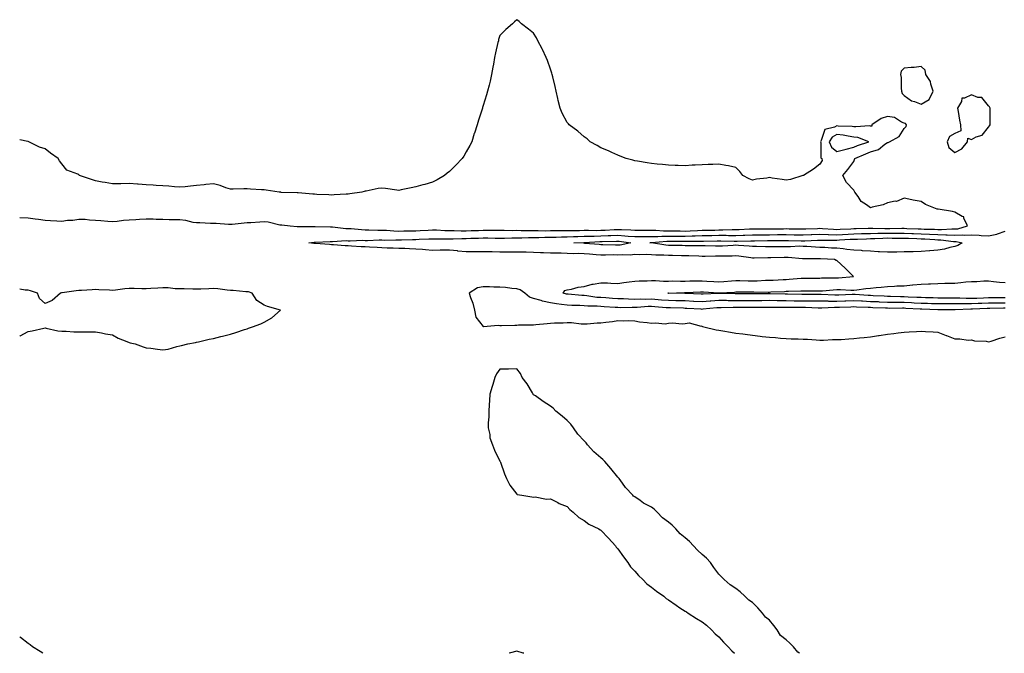
# Model space of a CAD drawing. Units: inches. Extents: x 1018643 to 1021283, y 7223978 to 7226618.
# Drawn here: x 1018643 to 1019227, y 7223978 to 7224354 of the extents above; entities that cross this region are included whole.
import ezdxf

# ---------------------------------------------------------------- set-up
doc = ezdxf.new("R2010")
doc.units = ezdxf.units.IN
doc.header["$MEASUREMENT"] = 0
doc.layers.add('Contour_10187223', color=7, linetype='Continuous', true_color=0xf81075)

msp = doc.modelspace()

# ---------------------------------------------------------------- linework, layer by layer
at = {"layer": 'Contour_10187223'}
for points in [[(1018643, 7224236.82, 3071), (1018643.16, 7224236.8, 3071), (1018648.05, 7224236.74, 3071), (1018652.26, 7224236.12, 3071), (1018654.12, 7224235.85, 3071), (1018658.05, 7224235.26, 3071), (1018661.21, 7224235.08, 3071), (1018665.05, 7224234.93, 3071), (1018668.05, 7224234.75, 3071), (1018671.35, 7224235.22, 3071), (1018674.61, 7224235.36, 3071), (1018678.05, 7224235.96, 3071), (1018681.94, 7224235.81, 3071), (1018684.53, 7224235.44, 3071), (1018688.05, 7224235.26, 3071), (1018691.22, 7224235.1, 3071), (1018695.31, 7224234.67, 3071), (1018698.05, 7224234.5, 3071), (1018700.83, 7224234.71, 3071), (1018704.59, 7224235.38, 3071), (1018708.05, 7224235.57, 3071), (1018711.9, 7224235.77, 3071), (1018714.1, 7224235.87, 3071), (1018718.05, 7224236.06, 3071), (1018722.14, 7224236, 3071), (1018724.08, 7224235.88, 3071), (1018728.05, 7224235.85, 3071), (1018731.8, 7224235.67, 3071), (1018734.19, 7224235.79, 3071), (1018738.05, 7224235.65, 3071), (1018741.5, 7224235.38, 3071), (1018745.78, 7224234.19, 3071), (1018748.05, 7224233.93, 3071), (1018750, 7224233.87, 3071), (1018756.36, 7224233.6, 3071), (1018758.05, 7224233.56, 3071), (1018759.59, 7224233.46, 3071), (1018767.03, 7224232.94, 3071), (1018768.05, 7224232.88, 3071), (1018769.09, 7224232.96, 3071), (1018776.24, 7224233.72, 3071), (1018778.05, 7224233.83, 3071), (1018780.12, 7224233.99, 3071), (1018785.64, 7224234.34, 3071), (1018788.05, 7224234.52, 3071), (1018790.44, 7224234.3, 3071), (1018797.36, 7224232.62, 3071), (1018798.05, 7224232.55, 3071), (1018798.63, 7224232.51, 3071), (1018803.46, 7224231.92, 3071), (1018807.71, 7224231.59, 3071), (1018808.05, 7224231.55, 3071), (1018808.4, 7224231.57, 3071), (1018817.64, 7224231.51, 3071), (1018818.05, 7224231.53, 3071), (1018818.44, 7224231.53, 3071), (1018827.41, 7224231.28, 3071), (1018828.7, 7224231.28, 3071), (1018836.51, 7224230.38, 3071), (1018838.05, 7224230.34, 3071), (1018839.68, 7224230.28, 3071), (1018845.84, 7224229.71, 3071), (1018848.05, 7224229.65, 3071), (1018850.32, 7224229.65, 3071), (1018855.57, 7224229.44, 3071), (1018858.05, 7224229.44, 3071), (1018860.64, 7224229.32, 3071), (1018865.03, 7224228.89, 3071), (1018868.05, 7224228.78, 3071), (1018871.11, 7224228.87, 3071), (1018875.07, 7224228.95, 3071), (1018878.05, 7224229.03, 3071), (1018880.81, 7224229.15, 3071), (1018885.55, 7224229.42, 3071), (1018888.05, 7224229.54, 3071), (1018890.49, 7224229.48, 3071), (1018895.33, 7224229.21, 3071), (1018898.05, 7224229.13, 3071), (1018900.82, 7224229.15, 3071), (1018905.1, 7224228.97, 3071), (1018908.05, 7224228.99, 3071), (1018910.91, 7224229.07, 3071), (1018915.34, 7224229.21, 3071), (1018918.05, 7224229.28, 3071), (1018920.69, 7224229.28, 3071), (1018925.45, 7224229.32, 3071), (1018928.05, 7224229.32, 3071), (1018930.63, 7224229.34, 3071), (1018935.39, 7224229.26, 3071), (1018938.05, 7224229.28, 3071), (1018940.71, 7224229.26, 3071), (1018945.22, 7224229.09, 3071), (1018948.05, 7224229.07, 3071), (1018950.86, 7224229.11, 3071), (1018955.15, 7224229.03, 3071), (1018958.05, 7224229.07, 3071), (1018960.85, 7224229.13, 3071), (1018965.25, 7224229.11, 3071), (1018968.05, 7224229.17, 3071), (1018970.75, 7224229.22, 3071), (1018975.36, 7224229.24, 3071), (1018978.05, 7224229.28, 3071), (1018980.64, 7224229.32, 3071), (1018985.39, 7224229.26, 3071), (1018988.05, 7224229.3, 3071), (1018990.56, 7224229.4, 3071), (1018995.88, 7224229.75, 3071), (1018998.05, 7224229.85, 3071), (1019000.28, 7224229.69, 3071), (1019005.72, 7224229.6, 3071), (1019008.05, 7224229.42, 3071), (1019010.54, 7224229.44, 3071), (1019015.46, 7224229.34, 3071), (1019018.05, 7224229.36, 3071), (1019020.61, 7224229.36, 3071), (1019025.13, 7224229.01, 3071), (1019028.05, 7224229.01, 3071), (1019030.99, 7224228.99, 3071), (1019034.99, 7224228.87, 3071), (1019038.05, 7224228.83, 3071), (1019041.04, 7224228.93, 3071), (1019045.37, 7224229.24, 3071), (1019048.05, 7224229.34, 3071), (1019050.59, 7224229.38, 3071), (1019055.59, 7224229.46, 3071), (1019058.05, 7224229.5, 3071), (1019060.46, 7224229.52, 3071), (1019065.86, 7224229.73, 3071), (1019068.05, 7224229.73, 3071), (1019070.16, 7224229.81, 3071), (1019076.23, 7224230.1, 3071), (1019078.05, 7224230.18, 3071), (1019086.31, 7224230.18, 3071), (1019088.05, 7224230.2, 3071), (1019089.77, 7224230.2, 3071), (1019096.37, 7224230.24, 3071), (1019098.05, 7224230.26, 3071), (1019099.74, 7224230.22, 3071), (1019106.33, 7224230.2, 3071), (1019108.05, 7224230.16, 3071), (1019109.74, 7224230.22, 3071), (1019116.55, 7224230.42, 3071), (1019118.05, 7224230.47, 3071), (1019119.54, 7224230.42, 3071), (1019126.03, 7224229.91, 3071), (1019128.05, 7224229.85, 3071), (1019130.02, 7224229.95, 3071), (1019136.34, 7224230.22, 3071), (1019138.05, 7224230.3, 3071), (1019139.62, 7224230.34, 3071), (1019146.62, 7224230.49, 3071), (1019148.05, 7224230.53, 3071), (1019149.41, 7224230.55, 3071), (1019156.48, 7224230.34, 3071), (1019158.05, 7224230.36, 3071), (1019159.6, 7224230.36, 3071), (1019166.62, 7224230.49, 3071), (1019168.05, 7224230.49, 3071), (1019169.52, 7224230.44, 3071), (1019176.33, 7224230.2, 3071), (1019178.05, 7224230.14, 3071), (1019179.92, 7224230.05, 3071), (1019186.04, 7224229.91, 3071), (1019188.05, 7224229.81, 3071), (1019190.23, 7224229.75, 3071), (1019196.26, 7224230.14, 3071), (1019198.05, 7224230.08, 3071), (1019199.83, 7224230.14, 3071), (1019205.69, 7224231.92, 3071), (1019203.51, 7224236.45, 3071), (1019203.46, 7224237.33, 3071), (1019202.42, 7224237.56, 3071), (1019198.05, 7224240.14, 3071), (1019196.62, 7224240.49, 3071), (1019188.11, 7224241.86, 3071), (1019188.05, 7224241.88, 3071), (1019188.01, 7224241.88, 3071), (1019187.6, 7224241.92, 3071), (1019180.77, 7224244.65, 3071), (1019178.05, 7224246.37, 3071), (1019173.37, 7224247.25, 3071), (1019172.54, 7224247.43, 3071), (1019168.05, 7224248.31, 3071), (1019163.47, 7224246.49, 3071), (1019162.69, 7224246.57, 3071), (1019158.05, 7224245.65, 3071), (1019155.53, 7224244.44, 3071), (1019149.11, 7224242.97, 3071), (1019148.05, 7224242.62, 3071), (1019145.57, 7224244.4, 3071), (1019142.42, 7224246.3, 3071), (1019140.66, 7224249.32, 3071), (1019138.82, 7224251.92, 3071), (1019138.48, 7224252.35, 3071), (1019138.05, 7224253.19, 3071), (1019133.73, 7224257.6, 3071), (1019131.59, 7224261.92, 3071), (1019134.59, 7224265.38, 3071), (1019138.05, 7224270.06, 3071), (1019138.61, 7224271.37, 3071), (1019138.76, 7224271.92, 3071), (1019145.21, 7224274.75, 3071), (1019148.05, 7224275.83, 3071), (1019152.7, 7224277.27, 3071), (1019156.51, 7224280.38, 3071), (1019158.05, 7224281.47, 3071), (1019158.57, 7224281.39, 3071), (1019159.23, 7224281.92, 3071), (1019165.04, 7224284.93, 3071), (1019168.05, 7224289.83, 3071), (1019169.11, 7224290.85, 3071), (1019169.44, 7224291.92, 3071), (1019168.87, 7224292.74, 3071), (1019168.05, 7224292.9, 3071), (1019166.4, 7224293.56, 3071), (1019162.34, 7224296.22, 3071), (1019158.05, 7224296.94, 3071), (1019154.31, 7224295.65, 3071), (1019148.92, 7224291.92, 3071), (1019148.79, 7224291.18, 3071), (1019148.05, 7224291.22, 3071), (1019147.45, 7224291.33, 3071), (1019139.31, 7224290.65, 3071), (1019138.05, 7224290.81, 3071), (1019137.07, 7224290.94, 3071), (1019128.8, 7224291.18, 3071), (1019128.05, 7224291.26, 3071), (1019126.59, 7224290.46, 3071), (1019120.84, 7224289.13, 3071), (1019118.75, 7224282.62, 3071), (1019118.32, 7224281.92, 3071), (1019118.49, 7224281.49, 3071), (1019118.46, 7224272.33, 3071), (1019119.09, 7224271.92, 3071), (1019119.31, 7224270.67, 3071), (1019118.05, 7224268.58, 3071), (1019114.3, 7224265.67, 3071), (1019108.27, 7224261.92, 3071), (1019108.12, 7224261.86, 3071), (1019108.05, 7224261.82, 3071), (1019107.94, 7224261.8, 3071), (1019100.59, 7224259.38, 3071), (1019098.05, 7224259.15, 3071), (1019095.66, 7224259.52, 3071), (1019089.63, 7224260.34, 3071), (1019088.05, 7224260.57, 3071), (1019086.41, 7224260.28, 3071), (1019080.35, 7224259.62, 3071), (1019078.05, 7224259.11, 3071), (1019075.92, 7224259.79, 3071), (1019072.19, 7224261.92, 3071), (1019070.38, 7224264.24, 3071), (1019068.05, 7224266.63, 3071), (1019063.69, 7224267.56, 3071), (1019062.16, 7224267.8, 3071), (1019058.05, 7224268.6, 3071), (1019054.52, 7224268.4, 3071), (1019051.66, 7224268.31, 3071), (1019048.05, 7224268.09, 3071), (1019044.01, 7224267.88, 3071), (1019042.08, 7224267.88, 3071), (1019038.05, 7224267.64, 3071), (1019033.88, 7224267.74, 3071), (1019032.1, 7224267.86, 3071), (1019028.05, 7224267.94, 3071), (1019024.47, 7224268.33, 3071), (1019021.4, 7224268.58, 3071), (1019018.05, 7224268.91, 3071), (1019015.48, 7224269.34, 3071), (1019009.68, 7224270.28, 3071), (1019008.05, 7224270.55, 3071), (1019007.01, 7224270.88, 3071), (1019003.05, 7224271.92, 3071), (1018999.52, 7224273.38, 3071), (1018998.05, 7224273.89, 3071), (1018994.48, 7224275.49, 3071), (1018992.54, 7224276.41, 3071), (1018988.05, 7224278.23, 3071), (1018985.73, 7224279.6, 3071), (1018981.73, 7224281.92, 3071), (1018979.77, 7224283.64, 3071), (1018978.05, 7224284.79, 3071), (1018974.24, 7224288.11, 3071), (1018969.19, 7224291.92, 3071), (1018968.68, 7224292.56, 3071), (1018968.05, 7224293.37, 3071), (1018965.03, 7224298.91, 3071), (1018963.74, 7224301.92, 3071), (1018962.6, 7224306.47, 3071), (1018962.42, 7224307.55, 3071), (1018961.48, 7224311.92, 3071), (1018960.8, 7224314.67, 3071), (1018959.45, 7224320.53, 3071), (1018959.1, 7224321.92, 3071), (1018958.85, 7224322.72, 3071), (1018958.05, 7224324.97, 3071), (1018956.25, 7224330.12, 3071), (1018955.59, 7224331.92, 3071), (1018953.33, 7224336.65, 3071), (1018953.16, 7224337.04, 3071), (1018950.54, 7224341.92, 3071), (1018949.74, 7224343.62, 3071), (1018948.05, 7224346.39, 3071), (1018944.98, 7224348.85, 3071), (1018940.89, 7224351.92, 3071), (1018939.42, 7224353.29, 3071), (1018938.05, 7224354.4, 3071), (1018936.76, 7224353.21, 3071), (1018935.46, 7224351.92, 3071), (1018931.48, 7224348.5, 3071), (1018928.05, 7224345.03, 3071), (1018927.3, 7224342.68, 3071), (1018927.12, 7224341.92, 3071), (1018926.88, 7224340.75, 3071), (1018925.35, 7224334.62, 3071), (1018924.87, 7224331.92, 3071), (1018924.18, 7224328.05, 3071), (1018923.82, 7224326.14, 3071), (1018923.1, 7224321.92, 3071), (1018922.18, 7224317.78, 3071), (1018921.61, 7224315.49, 3071), (1018920.78, 7224311.92, 3071), (1018920.18, 7224309.79, 3071), (1018918.05, 7224303.5, 3071), (1018917.73, 7224302.25, 3071), (1018917.64, 7224301.92, 3071), (1018917.47, 7224301.33, 3071), (1018915.32, 7224294.65, 3071), (1018914.55, 7224291.92, 3071), (1018912.93, 7224287.04, 3071), (1018912.84, 7224286.71, 3071), (1018911.35, 7224281.92, 3071), (1018910.26, 7224279.71, 3071), (1018908.05, 7224275.81, 3071), (1018906.6, 7224273.37, 3071), (1018905.63, 7224271.92, 3071), (1018901.97, 7224268.01, 3071), (1018898.05, 7224264.21, 3071), (1018896.81, 7224263.15, 3071), (1018895.13, 7224261.92, 3071), (1018890.75, 7224259.22, 3071), (1018888.05, 7224257.78, 3071), (1018883.52, 7224256.45, 3071), (1018882.38, 7224256.24, 3071), (1018878.05, 7224255.18, 3071), (1018875.4, 7224254.58, 3071), (1018869.47, 7224253.35, 3071), (1018868.05, 7224253.01, 3071), (1018866.84, 7224253.13, 3071), (1018860.24, 7224254.11, 3071), (1018858.05, 7224254.28, 3071), (1018855.83, 7224254.13, 3071), (1018848.68, 7224252.55, 3071), (1018848.05, 7224252.51, 3071), (1018847.53, 7224252.43, 3071), (1018846.14, 7224251.92, 3071), (1018839.02, 7224250.94, 3071), (1018838.05, 7224250.77, 3071), (1018836.82, 7224250.69, 3071), (1018829.7, 7224250.28, 3071), (1018828.05, 7224250.16, 3071), (1018826.55, 7224250.42, 3071), (1018819.35, 7224250.61, 3071), (1018818.05, 7224250.79, 3071), (1018816.96, 7224250.83, 3071), (1018808.36, 7224251.61, 3071), (1018808.05, 7224251.63, 3071), (1018807.76, 7224251.63, 3071), (1018798.14, 7224251.82, 3071), (1018798.05, 7224251.82, 3071), (1018797.96, 7224251.84, 3071), (1018796.99, 7224251.92, 3071), (1018789.25, 7224253.11, 3071), (1018788.05, 7224253.25, 3071), (1018786.63, 7224253.35, 3071), (1018779.94, 7224253.81, 3071), (1018778.05, 7224253.93, 3071), (1018775.96, 7224254.01, 3071), (1018769.77, 7224253.64, 3071), (1018768.05, 7224253.72, 3071), (1018765.43, 7224254.54, 3071), (1018761.99, 7224255.87, 3071), (1018758.05, 7224256.86, 3071), (1018753.42, 7224256.55, 3071), (1018752.47, 7224256.35, 3071), (1018748.05, 7224255.96, 3071), (1018744.38, 7224255.59, 3071), (1018741.31, 7224255.18, 3071), (1018738.05, 7224254.83, 3071), (1018734.9, 7224255.08, 3071), (1018731.57, 7224255.44, 3071), (1018728.05, 7224255.69, 3071), (1018724.01, 7224255.96, 3071), (1018722.27, 7224256.14, 3071), (1018718.05, 7224256.39, 3071), (1018713.23, 7224256.74, 3071), (1018712.91, 7224256.78, 3071), (1018708.05, 7224257.1, 3071), (1018703.11, 7224256.98, 3071), (1018702.99, 7224256.98, 3071), (1018698.05, 7224256.86, 3071), (1018693.79, 7224257.66, 3071), (1018692.03, 7224257.94, 3071), (1018688.05, 7224258.64, 3071), (1018685.63, 7224259.5, 3071), (1018678.53, 7224261.92, 3071), (1018678.23, 7224262.1, 3071), (1018678.05, 7224262.19, 3071), (1018677.42, 7224262.55, 3071), (1018671.07, 7224264.93, 3071), (1018668.05, 7224268.74, 3071), (1018666.65, 7224270.53, 3071), (1018665.83, 7224271.92, 3071), (1018661.27, 7224275.14, 3071), (1018658.05, 7224277.76, 3071), (1018654.73, 7224278.6, 3071), (1018648.33, 7224281.92, 3071), (1018648.12, 7224282, 3071), (1018648.05, 7224282.02, 3071), (1018647.89, 7224282.08, 3071), (1018643, 7224282.94, 3071)], [(1019228.05, 7224186.02, 3070), (1019223.96, 7224186, 3070), (1019222.11, 7224185.98, 3070), (1019218.05, 7224185.96, 3070), (1019214.16, 7224185.81, 3070), (1019211.86, 7224185.73, 3070), (1019208.05, 7224185.57, 3070), (1019204.36, 7224185.61, 3070), (1019201.64, 7224185.51, 3070), (1019198.05, 7224185.55, 3070), (1019194.43, 7224185.55, 3070), (1019191.65, 7224185.51, 3070), (1019188.05, 7224185.51, 3070), (1019184.32, 7224185.65, 3070), (1019181.87, 7224185.73, 3070), (1019178.05, 7224185.87, 3070), (1019173.91, 7224186.06, 3070), (1019172.28, 7224186.14, 3070), (1019168.05, 7224186.33, 3070), (1019163.56, 7224186.41, 3070), (1019162.53, 7224186.41, 3070), (1019158.05, 7224186.49, 3070), (1019153.29, 7224186.69, 3070), (1019152.83, 7224186.71, 3070), (1019148.05, 7224186.88, 3070), (1019143.27, 7224187.15, 3070), (1019142.79, 7224187.17, 3070), (1019138.05, 7224187.45, 3070), (1019133.39, 7224187.27, 3070), (1019132.74, 7224187.23, 3070), (1019128.05, 7224187.06, 3070), (1019123.21, 7224187.08, 3070), (1019122.87, 7224187.1, 3070), (1019118.05, 7224187.12, 3070), (1019113.31, 7224187.19, 3070), (1019112.79, 7224187.17, 3070), (1019108.05, 7224187.25, 3070), (1019103.4, 7224187.27, 3070), (1019102.69, 7224187.27, 3070), (1019098.05, 7224187.31, 3070), (1019093.51, 7224187.39, 3070), (1019092.56, 7224187.41, 3070), (1019088.05, 7224187.49, 3070), (1019083.61, 7224187.47, 3070), (1019078.05, 7224187.47, 3070), (1019073.59, 7224187.45, 3070), (1019068.05, 7224187.45, 3070), (1019063.61, 7224187.47, 3070), (1019062.46, 7224187.51, 3070), (1019058.05, 7224187.53, 3070), (1019053.33, 7224187.21, 3070), (1019052.79, 7224187.17, 3070), (1019048.05, 7224186.82, 3070), (1019043.19, 7224187.06, 3070), (1019042.9, 7224187.06, 3070), (1019038.05, 7224187.29, 3070), (1019033.53, 7224187.41, 3070), (1019032.54, 7224187.43, 3070), (1019028.05, 7224187.55, 3070), (1019024, 7224187.86, 3070), (1019021.97, 7224188.01, 3070), (1019018.05, 7224188.31, 3070), (1019014.36, 7224188.23, 3070), (1019011.65, 7224188.31, 3070), (1019008.05, 7224188.23, 3070), (1019004.44, 7224188.31, 3070), (1019001.43, 7224188.54, 3070), (1018998.05, 7224188.62, 3070), (1018994.96, 7224188.83, 3070), (1018990.88, 7224189.09, 3070), (1018988.05, 7224189.28, 3070), (1018985.59, 7224189.46, 3070), (1018979.56, 7224190.42, 3070), (1018978.05, 7224190.53, 3070), (1018976.74, 7224190.61, 3070), (1018968.65, 7224191.31, 3070), (1018968.05, 7224191.35, 3070), (1018967.56, 7224191.43, 3070), (1018965.57, 7224191.92, 3070), (1018966.53, 7224193.44, 3070), (1018968.05, 7224193.93, 3070), (1018970.48, 7224194.34, 3070), (1018974.5, 7224195.47, 3070), (1018978.05, 7224195.94, 3070), (1018982.75, 7224197.23, 3070), (1018983.37, 7224197.25, 3070), (1018988.05, 7224198.11, 3070), (1018991.89, 7224198.09, 3070), (1018993.92, 7224197.8, 3070), (1018998.05, 7224197.76, 3070), (1019001.69, 7224198.27, 3070), (1019004.84, 7224198.7, 3070), (1019008.05, 7224199.15, 3070), (1019010.71, 7224199.26, 3070), (1019015.49, 7224199.36, 3070), (1019018.05, 7224199.48, 3070), (1019020.45, 7224199.52, 3070), (1019025.22, 7224199.09, 3070), (1019028.05, 7224199.13, 3070), (1019030.8, 7224199.17, 3070), (1019035.25, 7224199.11, 3070), (1019038.05, 7224199.15, 3070), (1019040.76, 7224199.22, 3070), (1019045.35, 7224199.22, 3070), (1019048.05, 7224199.28, 3070), (1019050.85, 7224199.13, 3070), (1019055.02, 7224198.89, 3070), (1019058.05, 7224198.72, 3070), (1019061.05, 7224198.91, 3070), (1019065.45, 7224199.32, 3070), (1019068.05, 7224199.52, 3070), (1019070.51, 7224199.46, 3070), (1019075.38, 7224199.24, 3070), (1019078.05, 7224199.21, 3070), (1019080.7, 7224199.26, 3070), (1019085.71, 7224199.58, 3070), (1019088.05, 7224199.63, 3070), (1019090.23, 7224199.73, 3070), (1019096.13, 7224200.01, 3070), (1019098.05, 7224200.08, 3070), (1019099.79, 7224200.18, 3070), (1019106.9, 7224200.77, 3070), (1019108.05, 7224200.85, 3070), (1019109.13, 7224200.85, 3070), (1019117.05, 7224200.92, 3070), (1019118.05, 7224200.92, 3070), (1019119, 7224200.98, 3070), (1019127.08, 7224200.96, 3070), (1019128.05, 7224201, 3070), (1019128.96, 7224201, 3070), (1019137.85, 7224201.92, 3070), (1019132.9, 7224206.76, 3070), (1019128.05, 7224211.31, 3070), (1019127.56, 7224211.43, 3070), (1019126.76, 7224211.92, 3070), (1019118.42, 7224212.29, 3070), (1019118.05, 7224212.31, 3070), (1019117.64, 7224212.33, 3070), (1019108.49, 7224212.37, 3070), (1019108.05, 7224212.39, 3070), (1019107.58, 7224212.39, 3070), (1019099.21, 7224213.09, 3070), (1019098.05, 7224213.11, 3070), (1019096.88, 7224213.09, 3070), (1019088.97, 7224212.84, 3070), (1019087.13, 7224212.84, 3070), (1019078.93, 7224212.8, 3070), (1019078.05, 7224212.8, 3070), (1019077.07, 7224212.9, 3070), (1019069.97, 7224213.85, 3070), (1019068.05, 7224214.03, 3070), (1019066.02, 7224213.95, 3070), (1019060.12, 7224213.99, 3070), (1019058.05, 7224213.93, 3070), (1019056.02, 7224213.95, 3070), (1019049.92, 7224213.8, 3070), (1019048.05, 7224213.81, 3070), (1019046.12, 7224213.85, 3070), (1019040.23, 7224214.09, 3070), (1019038.05, 7224214.13, 3070), (1019035.79, 7224214.19, 3070), (1019030.44, 7224214.3, 3070), (1019028.05, 7224214.36, 3070), (1019025.4, 7224214.56, 3070), (1019020.7, 7224214.56, 3070), (1019018.05, 7224214.81, 3070), (1019015.1, 7224214.87, 3070), (1019010.92, 7224214.79, 3070), (1019008.05, 7224214.85, 3070), (1019005.37, 7224214.6, 3070), (1019000.94, 7224214.81, 3070), (1018998.05, 7224214.6, 3070), (1018995.34, 7224214.62, 3070), (1018990.69, 7224214.56, 3070), (1018988.05, 7224214.58, 3070), (1018985.17, 7224214.81, 3070), (1018981.21, 7224215.08, 3070), (1018978.05, 7224215.32, 3070), (1018974.55, 7224215.42, 3070), (1018971.53, 7224215.4, 3070), (1018968.05, 7224215.49, 3070), (1018964.34, 7224215.63, 3070), (1018961.76, 7224215.63, 3070), (1018958.05, 7224215.79, 3070), (1018954.01, 7224215.96, 3070), (1018952.08, 7224215.94, 3070), (1018948.05, 7224216.14, 3070), (1018943.72, 7224216.24, 3070), (1018942.39, 7224216.26, 3070), (1018938.05, 7224216.37, 3070), (1018933.58, 7224216.39, 3070), (1018932.47, 7224216.35, 3070), (1018928.05, 7224216.37, 3070), (1018923.51, 7224216.45, 3070), (1018922.63, 7224216.49, 3070), (1018918.05, 7224216.57, 3070), (1018913.43, 7224216.53, 3070), (1018912.62, 7224216.49, 3070), (1018908.05, 7224216.45, 3070), (1018903.11, 7224216.98, 3070), (1018902.97, 7224217, 3070), (1018898.05, 7224217.51, 3070), (1018893.55, 7224217.43, 3070), (1018892.52, 7224217.45, 3070), (1018888.05, 7224217.35, 3070), (1018883.8, 7224217.66, 3070), (1018882.17, 7224217.8, 3070), (1018878.05, 7224218.11, 3070), (1018874.35, 7224218.21, 3070), (1018871.57, 7224218.4, 3070), (1018868.05, 7224218.5, 3070), (1018864.75, 7224218.62, 3070), (1018861.23, 7224218.74, 3070), (1018858.05, 7224218.85, 3070), (1018855.15, 7224219.01, 3070), (1018850.66, 7224219.3, 3070), (1018848.05, 7224219.46, 3070), (1018845.7, 7224219.56, 3070), (1018840.05, 7224219.93, 3070), (1018838.05, 7224220.01, 3070), (1018836.16, 7224220.03, 3070), (1018829.23, 7224220.73, 3070), (1018828.05, 7224220.75, 3070), (1018826.95, 7224220.81, 3070), (1018818.6, 7224221.37, 3070), (1018818.05, 7224221.39, 3070), (1018817.59, 7224221.45, 3070), (1018814.64, 7224221.92, 3070), (1018817.73, 7224222.23, 3070), (1018818.05, 7224222.25, 3070), (1018818.39, 7224222.25, 3070), (1018827.34, 7224222.62, 3070), (1018828.05, 7224222.64, 3070), (1018828.74, 7224222.62, 3070), (1018836.84, 7224223.13, 3070), (1018838.05, 7224223.11, 3070), (1018839.2, 7224223.07, 3070), (1018846.62, 7224223.35, 3070), (1018848.05, 7224223.31, 3070), (1018849.44, 7224223.31, 3070), (1018856.41, 7224223.56, 3070), (1018858.05, 7224223.56, 3070), (1018859.61, 7224223.48, 3070), (1018866.37, 7224223.6, 3070), (1018868.05, 7224223.54, 3070), (1018869.71, 7224223.58, 3070), (1018876.17, 7224223.8, 3070), (1018878.05, 7224223.85, 3070), (1018880.08, 7224223.95, 3070), (1018885.79, 7224224.19, 3070), (1018888.05, 7224224.28, 3070), (1018890.36, 7224224.22, 3070), (1018895.68, 7224224.3, 3070), (1018898.05, 7224224.24, 3070), (1018900.38, 7224224.24, 3070), (1018905.48, 7224224.48, 3070), (1018908.05, 7224224.5, 3070), (1018910.7, 7224224.58, 3070), (1018915.31, 7224224.65, 3070), (1018918.05, 7224224.73, 3070), (1018920.86, 7224224.73, 3070), (1018925.27, 7224224.69, 3070), (1018928.05, 7224224.69, 3070), (1018930.85, 7224224.71, 3070), (1018935.12, 7224224.85, 3070), (1018938.05, 7224224.87, 3070), (1018940.98, 7224224.85, 3070), (1018945.02, 7224224.95, 3070), (1018948.05, 7224224.93, 3070), (1018951.1, 7224224.97, 3070), (1018954.82, 7224225.16, 3070), (1018958.05, 7224225.2, 3070), (1018961.4, 7224225.26, 3070), (1018964.56, 7224225.4, 3070), (1018968.05, 7224225.47, 3070), (1018971.67, 7224225.55, 3070), (1018974.33, 7224225.65, 3070), (1018978.05, 7224225.71, 3070), (1018981.91, 7224225.77, 3070), (1018984.09, 7224225.87, 3070), (1018988.05, 7224225.92, 3070), (1018992.24, 7224226.1, 3070), (1018993.83, 7224226.14, 3070), (1018998.05, 7224226.33, 3070), (1019002.18, 7224226.04, 3070), (1019004.16, 7224225.81, 3070), (1019008.05, 7224225.51, 3070), (1019011.67, 7224225.53, 3070), (1019014.34, 7224225.63, 3070), (1019018.05, 7224225.65, 3070), (1019021.8, 7224225.67, 3070), (1019024.09, 7224225.88, 3070), (1019028.05, 7224225.88, 3070), (1019031.98, 7224225.85, 3070), (1019034.1, 7224225.87, 3070), (1019038.05, 7224225.83, 3070), (1019042.08, 7224225.96, 3070), (1019044.02, 7224225.94, 3070), (1019048.05, 7224226.1, 3070), (1019052.31, 7224226.18, 3070), (1019053.76, 7224226.22, 3070), (1019058.05, 7224226.3, 3070), (1019062.42, 7224226.3, 3070), (1019063.72, 7224226.24, 3070), (1019068.05, 7224226.26, 3070), (1019072.55, 7224226.43, 3070), (1019073.52, 7224226.45, 3070), (1019078.05, 7224226.63, 3070), (1019082.79, 7224226.65, 3070), (1019083.31, 7224226.67, 3070), (1019088.05, 7224226.69, 3070), (1019092.84, 7224226.71, 3070), (1019093.26, 7224226.71, 3070), (1019098.05, 7224226.74, 3070), (1019102.8, 7224226.67, 3070), (1019103.31, 7224226.65, 3070), (1019108.05, 7224226.59, 3070), (1019112.87, 7224226.74, 3070), (1019113.21, 7224226.76, 3070), (1019118.05, 7224226.92, 3070), (1019122.91, 7224226.78, 3070), (1019123.18, 7224226.78, 3070), (1019128.05, 7224226.67, 3070), (1019138.05, 7224227.17, 3070), (1019142.67, 7224227.31, 3070), (1019143.45, 7224227.33, 3070), (1019148.05, 7224227.47, 3070), (1019152.44, 7224227.53, 3070), (1019153.62, 7224227.49, 3070), (1019158.05, 7224227.55, 3070), (1019162.43, 7224227.55, 3070), (1019163.69, 7224227.56, 3070), (1019168.05, 7224227.55, 3070), (1019172.56, 7224227.41, 3070), (1019173.5, 7224227.37, 3070), (1019178.05, 7224227.23, 3070), (1019182.98, 7224226.98, 3070), (1019183.11, 7224226.98, 3070), (1019188.05, 7224226.72, 3070), (1019192.74, 7224226.61, 3070), (1019193.45, 7224226.51, 3070), (1019198.05, 7224226.37, 3070), (1019202.67, 7224226.53, 3070), (1019203.64, 7224226.33, 3070), (1019208.05, 7224226.61, 3070), (1019212.57, 7224226.43, 3070), (1019213.79, 7224226.18, 3070), (1019218.05, 7224225.96, 3070), (1019222.93, 7224227.04, 3070), (1019223.35, 7224227.21, 3070), (1019228.05, 7224228.7, 3070)], [(1018643, 7224166.49, 3071), (1018643.34, 7224166.63, 3071), (1018648.05, 7224169.15, 3071), (1018650.33, 7224169.63, 3071), (1018657.28, 7224171.14, 3071), (1018658.05, 7224171.31, 3071), (1018658.75, 7224171.22, 3071), (1018665.71, 7224169.58, 3071), (1018668.05, 7224169.32, 3071), (1018670.67, 7224169.3, 3071), (1018675.14, 7224169.01, 3071), (1018678.05, 7224168.99, 3071), (1018680.96, 7224169.01, 3071), (1018685.13, 7224168.99, 3071), (1018688.05, 7224168.99, 3071), (1018691.65, 7224168.33, 3071), (1018693.96, 7224167.82, 3071), (1018698.05, 7224167.1, 3071), (1018701.43, 7224165.3, 3071), (1018706.69, 7224163.29, 3071), (1018708.05, 7224162.68, 3071), (1018708.59, 7224162.47, 3071), (1018711.49, 7224161.92, 3071), (1018716.21, 7224160.08, 3071), (1018718.05, 7224159.54, 3071), (1018720.76, 7224159.21, 3071), (1018724.74, 7224158.62, 3071), (1018728.05, 7224158.25, 3071), (1018731.2, 7224158.76, 3071), (1018736.37, 7224160.24, 3071), (1018738.05, 7224160.57, 3071), (1018739.11, 7224160.87, 3071), (1018742.77, 7224161.92, 3071), (1018747.28, 7224162.7, 3071), (1018748.05, 7224162.84, 3071), (1018749.23, 7224163.11, 3071), (1018755.46, 7224164.52, 3071), (1018758.05, 7224165.1, 3071), (1018762.35, 7224166.22, 3071), (1018763.47, 7224166.49, 3071), (1018768.05, 7224167.68, 3071), (1018771.38, 7224168.6, 3071), (1018776.51, 7224170.38, 3071), (1018778.05, 7224170.85, 3071), (1018778.89, 7224171.08, 3071), (1018781.24, 7224171.92, 3071), (1018786.19, 7224173.78, 3071), (1018788.05, 7224174.81, 3071), (1018792.66, 7224177.31, 3071), (1018797.78, 7224181.92, 3071), (1018790.06, 7224183.93, 3071), (1018788.05, 7224184.77, 3071), (1018783.72, 7224187.58, 3071), (1018781.06, 7224191.92, 3071), (1018778.79, 7224192.66, 3071), (1018778.05, 7224192.8, 3071), (1018777.17, 7224192.8, 3071), (1018769.74, 7224193.62, 3071), (1018768.05, 7224193.62, 3071), (1018766.15, 7224193.81, 3071), (1018760.61, 7224194.48, 3071), (1018758.05, 7224194.75, 3071), (1018755.36, 7224194.6, 3071), (1018750.49, 7224194.36, 3071), (1018748.05, 7224194.22, 3071), (1018745.74, 7224194.24, 3071), (1018740.66, 7224194.52, 3071), (1018738.05, 7224194.54, 3071), (1018735.37, 7224194.6, 3071), (1018731.18, 7224195.06, 3071), (1018728.05, 7224195.12, 3071), (1018725.05, 7224194.91, 3071), (1018720.77, 7224194.65, 3071), (1018718.05, 7224194.46, 3071), (1018715.47, 7224194.5, 3071), (1018710.91, 7224194.79, 3071), (1018708.05, 7224194.81, 3071), (1018705.46, 7224194.5, 3071), (1018699.87, 7224193.74, 3071), (1018698.05, 7224193.5, 3071), (1018696.33, 7224193.64, 3071), (1018690.03, 7224193.91, 3071), (1018688.05, 7224194.07, 3071), (1018686.01, 7224193.95, 3071), (1018679.68, 7224193.54, 3071), (1018678.05, 7224193.46, 3071), (1018676.56, 7224193.4, 3071), (1018668.22, 7224192.08, 3071), (1018668.05, 7224192.08, 3071), (1018667.91, 7224192.06, 3071), (1018667.19, 7224191.92, 3071), (1018662.33, 7224187.64, 3071), (1018658.05, 7224185.83, 3071), (1018654.85, 7224188.72, 3071), (1018653.58, 7224191.92, 3071), (1018649.48, 7224193.35, 3071), (1018648.05, 7224193.64, 3071), (1018646.19, 7224193.78, 3071), (1018643, 7224194.32, 3071)], [(1019228.05, 7224182.94, 3071), (1019227.04, 7224182.94, 3071), (1019218.94, 7224182.82, 3071), (1019218.05, 7224182.8, 3071), (1019217.2, 7224182.78, 3071), (1019208.61, 7224182.47, 3071), (1019208.05, 7224182.45, 3071), (1019207.51, 7224182.45, 3071), (1019198.26, 7224182.13, 3071), (1019197.84, 7224182.13, 3071), (1019188.19, 7224182.06, 3071), (1019187.91, 7224182.06, 3071), (1019178.52, 7224182.39, 3071), (1019178.05, 7224182.41, 3071), (1019177.54, 7224182.43, 3071), (1019169.02, 7224182.88, 3071), (1019168.05, 7224182.94, 3071), (1019167.02, 7224182.96, 3071), (1019159.06, 7224182.92, 3071), (1019158.05, 7224182.94, 3071), (1019156.99, 7224182.97, 3071), (1019149.4, 7224183.27, 3071), (1019148.05, 7224183.33, 3071), (1019146.58, 7224183.4, 3071), (1019139.79, 7224183.66, 3071), (1019138.05, 7224183.76, 3071), (1019136.29, 7224183.68, 3071), (1019129.54, 7224183.42, 3071), (1019128.05, 7224183.37, 3071), (1019126.6, 7224183.37, 3071), (1019119.2, 7224183.07, 3071), (1019118.05, 7224183.07, 3071), (1019116.88, 7224183.09, 3071), (1019109.47, 7224183.33, 3071), (1019108.05, 7224183.35, 3071), (1019106.61, 7224183.37, 3071), (1019099.47, 7224183.33, 3071), (1019098.05, 7224183.35, 3071), (1019096.6, 7224183.37, 3071), (1019089.55, 7224183.42, 3071), (1019088.05, 7224183.44, 3071), (1019086.52, 7224183.44, 3071), (1019079.58, 7224183.46, 3071), (1019078.05, 7224183.46, 3071), (1019076.52, 7224183.44, 3071), (1019069.54, 7224183.4, 3071), (1019068.05, 7224183.4, 3071), (1019066.56, 7224183.42, 3071), (1019059.4, 7224183.27, 3071), (1019058.05, 7224183.29, 3071), (1019056.78, 7224183.19, 3071), (1019048.5, 7224182.37, 3071), (1019048.05, 7224182.33, 3071), (1019047.61, 7224182.35, 3071), (1019038.99, 7224182.86, 3071), (1019038.05, 7224182.9, 3071), (1019037.03, 7224182.94, 3071), (1019029.27, 7224183.15, 3071), (1019028.05, 7224183.17, 3071), (1019026.68, 7224183.29, 3071), (1019020.02, 7224183.89, 3071), (1019018.05, 7224184.05, 3071), (1019015.97, 7224183.99, 3071), (1019009.62, 7224183.48, 3071), (1019008.05, 7224183.44, 3071), (1019006.49, 7224183.48, 3071), (1018999.43, 7224183.29, 3071), (1018998.05, 7224183.33, 3071), (1018996.54, 7224183.42, 3071), (1018990, 7224183.87, 3071), (1018988.05, 7224183.99, 3071), (1018985.8, 7224184.17, 3071), (1018980.31, 7224184.17, 3071), (1018978.05, 7224184.36, 3071), (1018975.46, 7224184.52, 3071), (1018970.76, 7224184.63, 3071), (1018968.05, 7224184.79, 3071), (1018964.67, 7224185.3, 3071), (1018961.65, 7224185.51, 3071), (1018958.05, 7224186.16, 3071), (1018953.31, 7224187.19, 3071), (1018952.45, 7224187.51, 3071), (1018948.05, 7224188.78, 3071), (1018945.65, 7224189.52, 3071), (1018942.89, 7224191.92, 3071), (1018940.14, 7224194.01, 3071), (1018938.05, 7224194.5, 3071), (1018935.21, 7224194.75, 3071), (1018931.44, 7224195.32, 3071), (1018928.05, 7224195.59, 3071), (1018924.37, 7224195.59, 3071), (1018921.87, 7224195.73, 3071), (1018918.05, 7224195.75, 3071), (1018914.85, 7224195.12, 3071), (1018909.84, 7224191.92, 3071), (1018910.6, 7224189.38, 3071), (1018912.07, 7224185.94, 3071), (1018912.9, 7224181.92, 3071), (1018913.85, 7224177.72, 3071), (1018918.05, 7224172.23, 3071), (1018918.31, 7224172.17, 3071), (1018927.07, 7224172.9, 3071), (1018928.05, 7224172.78, 3071), (1018928.95, 7224172.82, 3071), (1018937, 7224172.97, 3071), (1018938.05, 7224173.03, 3071), (1018939.18, 7224173.05, 3071), (1018946.82, 7224173.15, 3071), (1018948.05, 7224173.17, 3071), (1018949.47, 7224173.35, 3071), (1018956.09, 7224173.87, 3071), (1018958.05, 7224174.15, 3071), (1018960.45, 7224174.32, 3071), (1018965.63, 7224174.34, 3071), (1018968.05, 7224174.56, 3071), (1018970.63, 7224174.5, 3071), (1018976.21, 7224173.76, 3071), (1018978.05, 7224173.7, 3071), (1018979.91, 7224173.78, 3071), (1018985.74, 7224174.22, 3071), (1018988.05, 7224174.32, 3071), (1018990.91, 7224174.77, 3071), (1018994.89, 7224175.08, 3071), (1018998.05, 7224175.69, 3071), (1019001.67, 7224175.53, 3071), (1019004.32, 7224175.65, 3071), (1019008.05, 7224175.51, 3071), (1019010.99, 7224174.87, 3071), (1019015.48, 7224174.48, 3071), (1019018.05, 7224174.03, 3071), (1019020.47, 7224174.34, 3071), (1019026.17, 7224173.8, 3071), (1019028.05, 7224174.21, 3071), (1019030.43, 7224174.3, 3071), (1019036.19, 7224173.78, 3071), (1019038.05, 7224173.89, 3071), (1019040.36, 7224174.24, 3071), (1019047.61, 7224172.35, 3071), (1019048.05, 7224172.55, 3071), (1019048.3, 7224172.17, 3071), (1019049.19, 7224171.92, 3071), (1019056.36, 7224170.22, 3071), (1019058.05, 7224169.89, 3071), (1019060.47, 7224169.5, 3071), (1019064.89, 7224168.76, 3071), (1019068.05, 7224168.27, 3071), (1019072.28, 7224167.7, 3071), (1019073.66, 7224167.53, 3071), (1019078.05, 7224166.92, 3071), (1019082.55, 7224166.43, 3071), (1019083.72, 7224166.26, 3071), (1019088.05, 7224165.73, 3071), (1019091.68, 7224165.55, 3071), (1019094.71, 7224165.26, 3071), (1019098.05, 7224165.08, 3071), (1019101, 7224164.87, 3071), (1019105.16, 7224164.81, 3071), (1019108.05, 7224164.63, 3071), (1019110.68, 7224164.56, 3071), (1019115.8, 7224164.17, 3071), (1019118.05, 7224164.09, 3071), (1019120.15, 7224164.01, 3071), (1019125.51, 7224164.46, 3071), (1019128.05, 7224164.38, 3071), (1019130.6, 7224164.48, 3071), (1019135.1, 7224164.87, 3071), (1019138.05, 7224164.97, 3071), (1019141.5, 7224165.36, 3071), (1019144.36, 7224165.61, 3071), (1019148.05, 7224166.06, 3071), (1019152.88, 7224166.76, 3071), (1019153.19, 7224166.78, 3071), (1019158.05, 7224167.56, 3071), (1019161.92, 7224168.05, 3071), (1019164.48, 7224168.35, 3071), (1019168.05, 7224168.8, 3071), (1019170.96, 7224169.01, 3071), (1019175.38, 7224169.24, 3071), (1019178.05, 7224169.44, 3071), (1019180.73, 7224169.24, 3071), (1019185.21, 7224169.07, 3071), (1019188.05, 7224168.83, 3071), (1019192.99, 7224166.86, 3071), (1019193.21, 7224166.76, 3071), (1019198.05, 7224164.73, 3071), (1019200.99, 7224164.87, 3071), (1019205.94, 7224164.03, 3071), (1019208.05, 7224164.17, 3071), (1019209.71, 7224163.58, 3071), (1019216.63, 7224163.35, 3071), (1019218.05, 7224163.03, 3071), (1019219.58, 7224163.44, 3071), (1019224.78, 7224165.18, 3071), (1019228.05, 7224165.94, 3071)], [(1019228.05, 7224189.13, 3069), (1019225.25, 7224189.11, 3069), (1019220.83, 7224189.15, 3069), (1019218.05, 7224189.13, 3069), (1019215.14, 7224189.01, 3069), (1019211.15, 7224188.81, 3069), (1019208.05, 7224188.7, 3069), (1019204.86, 7224188.72, 3069), (1019201.05, 7224188.93, 3069), (1019198.05, 7224188.95, 3069), (1019195.08, 7224188.95, 3069), (1019190.99, 7224188.99, 3069), (1019188.05, 7224188.99, 3069), (1019185.22, 7224189.09, 3069), (1019180.73, 7224189.24, 3069), (1019178.05, 7224189.34, 3069), (1019175.58, 7224189.44, 3069), (1019170.34, 7224189.63, 3069), (1019168.05, 7224189.73, 3069), (1019165.9, 7224189.77, 3069), (1019159.96, 7224190.01, 3069), (1019158.05, 7224190.05, 3069), (1019156.24, 7224190.1, 3069), (1019149.57, 7224190.4, 3069), (1019148.05, 7224190.46, 3069), (1019146.65, 7224190.53, 3069), (1019138.87, 7224191.1, 3069), (1019138.05, 7224191.14, 3069), (1019137.24, 7224191.12, 3069), (1019129.18, 7224190.79, 3069), (1019128.05, 7224190.75, 3069), (1019126.88, 7224190.75, 3069), (1019118.8, 7224191.16, 3069), (1019118.05, 7224191.18, 3069), (1019117.31, 7224191.18, 3069), (1019108.85, 7224191.12, 3069), (1019108.05, 7224191.14, 3069), (1019107.27, 7224191.14, 3069), (1019098.71, 7224191.26, 3069), (1019098.05, 7224191.26, 3069), (1019097.41, 7224191.28, 3069), (1019088.46, 7224191.51, 3069), (1019087.65, 7224191.51, 3069), (1019078.5, 7224191.47, 3069), (1019077.6, 7224191.47, 3069), (1019068.48, 7224191.49, 3069), (1019067.62, 7224191.49, 3069), (1019058.18, 7224191.78, 3069), (1019057.91, 7224191.78, 3069), (1019048.61, 7224191.37, 3069), (1019048.05, 7224191.33, 3069), (1019047.48, 7224191.35, 3069), (1019038.32, 7224191.65, 3069), (1019038.05, 7224191.67, 3069), (1019037.8, 7224191.67, 3069), (1019028.07, 7224191.9, 3069), (1019028.03, 7224191.9, 3069), (1019027.81, 7224191.92, 3069), (1019028.02, 7224191.94, 3069), (1019028.08, 7224191.94, 3069), (1019037.66, 7224192.31, 3069), (1019038.05, 7224192.31, 3069), (1019038.46, 7224192.33, 3069), (1019047.21, 7224192.76, 3069), (1019048.05, 7224192.78, 3069), (1019048.86, 7224192.72, 3069), (1019057.84, 7224192.13, 3069), (1019058.05, 7224192.12, 3069), (1019058.26, 7224192.13, 3069), (1019067.37, 7224192.6, 3069), (1019068.05, 7224192.66, 3069), (1019068.77, 7224192.64, 3069), (1019077.3, 7224192.68, 3069), (1019078.05, 7224192.66, 3069), (1019078.81, 7224192.68, 3069), (1019087.37, 7224192.6, 3069), (1019088.05, 7224192.62, 3069), (1019088.78, 7224192.66, 3069), (1019096.94, 7224193.03, 3069), (1019098.05, 7224193.09, 3069), (1019099.28, 7224193.15, 3069), (1019106.63, 7224193.35, 3069), (1019108.05, 7224193.42, 3069), (1019109.55, 7224193.42, 3069), (1019116.64, 7224193.33, 3069), (1019118.05, 7224193.33, 3069), (1019119.53, 7224193.4, 3069), (1019125.95, 7224194.01, 3069), (1019128.05, 7224194.11, 3069), (1019130.27, 7224194.13, 3069), (1019136.33, 7224193.64, 3069), (1019138.05, 7224193.66, 3069), (1019139.95, 7224193.83, 3069), (1019145.31, 7224194.65, 3069), (1019148.05, 7224194.89, 3069), (1019151.39, 7224195.26, 3069), (1019154.45, 7224195.53, 3069), (1019158.05, 7224195.96, 3069), (1019162.21, 7224196.08, 3069), (1019163.76, 7224196.22, 3069), (1019168.05, 7224196.31, 3069), (1019172.93, 7224196.8, 3069), (1019173.15, 7224196.82, 3069), (1019178.05, 7224197.35, 3069), (1019182.43, 7224197.55, 3069), (1019183.68, 7224197.56, 3069), (1019188.05, 7224197.74, 3069), (1019192.17, 7224197.8, 3069), (1019193.96, 7224197.84, 3069), (1019198.05, 7224197.9, 3069), (1019201.68, 7224198.29, 3069), (1019204.71, 7224198.58, 3069), (1019208.05, 7224198.93, 3069), (1019211.08, 7224198.89, 3069), (1019215.37, 7224199.24, 3069), (1019218.05, 7224199.21, 3069), (1019220.99, 7224198.97, 3069), (1019224.56, 7224198.42, 3069), (1019228.05, 7224198.21, 3069)], [(1019105.97, 7223978, 3071), (1019104.91, 7223978.78, 3071), (1019102.28, 7223981.92, 3071), (1019100.17, 7223984.05, 3071), (1019098.05, 7223985.94, 3071), (1019094.69, 7223988.56, 3071), (1019092.57, 7223991.92, 3071), (1019090.75, 7223994.62, 3071), (1019088.05, 7223997.68, 3071), (1019085.67, 7223999.54, 3071), (1019084.02, 7224001.92, 3071), (1019081.24, 7224005.12, 3071), (1019078.05, 7224008.23, 3071), (1019075.81, 7224009.67, 3071), (1019073.44, 7224011.92, 3071), (1019070.58, 7224014.44, 3071), (1019068.05, 7224016.51, 3071), (1019064.83, 7224018.7, 3071), (1019061.16, 7224021.92, 3071), (1019059.56, 7224023.42, 3071), (1019058.05, 7224025.01, 3071), (1019055.05, 7224028.91, 3071), (1019052.97, 7224031.92, 3071), (1019050.61, 7224034.48, 3071), (1019048.05, 7224036.69, 3071), (1019045.34, 7224039.21, 3071), (1019043.06, 7224041.92, 3071), (1019040.58, 7224044.44, 3071), (1019038.05, 7224046.57, 3071), (1019035.03, 7224048.91, 3071), (1019032.41, 7224051.92, 3071), (1019030.25, 7224054.11, 3071), (1019028.05, 7224055.96, 3071), (1019024.62, 7224058.5, 3071), (1019021.36, 7224061.92, 3071), (1019019.7, 7224063.56, 3071), (1019018.05, 7224064.81, 3071), (1019013.33, 7224067.21, 3071), (1019011.24, 7224068.72, 3071), (1019008.05, 7224070.9, 3071), (1019007.38, 7224071.26, 3071), (1019006.96, 7224071.92, 3071), (1019002.66, 7224076.53, 3071), (1019000.82, 7224079.15, 3071), (1018998.79, 7224081.92, 3071), (1018998.45, 7224082.31, 3071), (1018998.05, 7224082.7, 3071), (1018993.87, 7224087.74, 3071), (1018990.43, 7224091.92, 3071), (1018989.24, 7224093.11, 3071), (1018988.05, 7224094.09, 3071), (1018983.88, 7224097.74, 3071), (1018980.13, 7224101.92, 3071), (1018979.22, 7224103.09, 3071), (1018978.05, 7224104.28, 3071), (1018974.36, 7224108.23, 3071), (1018971.65, 7224111.92, 3071), (1018970.23, 7224114.11, 3071), (1018968.05, 7224116.35, 3071), (1018964.97, 7224118.85, 3071), (1018961.24, 7224121.92, 3071), (1018959.69, 7224123.56, 3071), (1018958.05, 7224124.81, 3071), (1018953.64, 7224127.51, 3071), (1018949.1, 7224130.87, 3071), (1018948.05, 7224131.63, 3071), (1018947.87, 7224131.74, 3071), (1018947.77, 7224131.92, 3071), (1018947.31, 7224132.66, 3071), (1018944.18, 7224138.05, 3071), (1018941.31, 7224141.92, 3071), (1018940.27, 7224144.13, 3071), (1018938.05, 7224147.08, 3071), (1018933.1, 7224146.88, 3071), (1018933.02, 7224146.88, 3071), (1018928.05, 7224146.72, 3071), (1018925.97, 7224144.01, 3071), (1018925.08, 7224141.92, 3071), (1018923.85, 7224137.72, 3071), (1018923.48, 7224136.49, 3071), (1018922.13, 7224131.92, 3071), (1018921.83, 7224128.13, 3071), (1018921.76, 7224125.63, 3071), (1018921.49, 7224121.92, 3071), (1018921.53, 7224118.44, 3071), (1018921.02, 7224114.89, 3071), (1018921.09, 7224111.92, 3071), (1018922.01, 7224107.96, 3071), (1018922.05, 7224105.92, 3071), (1018923.75, 7224101.92, 3071), (1018924.86, 7224098.74, 3071), (1018928.05, 7224092.17, 3071), (1018928.14, 7224092, 3071), (1018928.24, 7224091.92, 3071), (1018928.35, 7224091.61, 3071), (1018930.76, 7224084.63, 3071), (1018931.99, 7224081.92, 3071), (1018933.93, 7224077.8, 3071), (1018938.05, 7224072.47, 3071), (1018938.39, 7224072.27, 3071), (1018941.13, 7224071.92, 3071), (1018947.05, 7224070.92, 3071), (1018948.05, 7224070.83, 3071), (1018949.05, 7224070.92, 3071), (1018955.76, 7224069.63, 3071), (1018958.05, 7224069.73, 3071), (1018962.47, 7224067.51, 3071), (1018963.21, 7224067.08, 3071), (1018968.05, 7224065.26, 3071), (1018969.56, 7224063.44, 3071), (1018971.57, 7224061.92, 3071), (1018974.91, 7224058.78, 3071), (1018978.05, 7224056.94, 3071), (1018980.93, 7224054.79, 3071), (1018986.7, 7224051.92, 3071), (1018987.51, 7224051.39, 3071), (1018988.05, 7224051.08, 3071), (1018992.51, 7224046.37, 3071), (1018996.59, 7224041.92, 3071), (1018997.16, 7224041.02, 3071), (1018998.05, 7224040.08, 3071), (1019001.35, 7224035.22, 3071), (1019003.96, 7224031.92, 3071), (1019005.55, 7224029.42, 3071), (1019008.05, 7224026.9, 3071), (1019010.32, 7224024.19, 3071), (1019012.83, 7224021.92, 3071), (1019015.34, 7224019.21, 3071), (1019018.05, 7224017.39, 3071), (1019021.03, 7224014.89, 3071), (1019025.39, 7224011.92, 3071), (1019026.74, 7224010.61, 3071), (1019028.05, 7224009.85, 3071), (1019032.63, 7224006.51, 3071), (1019034.95, 7224005.03, 3071), (1019038.05, 7224002.97, 3071), (1019038.75, 7224002.62, 3071), (1019039.9, 7224001.92, 3071), (1019044.82, 7223998.7, 3071), (1019048.05, 7223996.78, 3071), (1019050.76, 7223994.63, 3071), (1019053.61, 7223991.92, 3071), (1019055.81, 7223989.67, 3071), (1019058.05, 7223987.88, 3071), (1019060.83, 7223984.71, 3071), (1019063.6, 7223981.92, 3071), (1019065.63, 7223979.5, 3071), (1019067.27, 7223978, 3071)], [(1018656.65, 7223978, 3071), (1018655.19, 7223979.07, 3071), (1018650.64, 7223981.92, 3071), (1018649.16, 7223983.03, 3071), (1018648.05, 7223983.76, 3071), (1018643.49, 7223987.37, 3071), (1018643, 7223987.72, 3071)], [(1018942.19, 7223978, 3071), (1018941.89, 7223978.09, 3071), (1018938.05, 7223979.34, 3071), (1018934.34, 7223978.21, 3071), (1018933.6, 7223978, 3071)]]:
    msp.add_polyline3d(points, dxfattribs=at)
for points in [[(1019178.05, 7224304.3, 3071), (1019182.95, 7224307.02, 3071), (1019185.25, 7224311.92, 3071), (1019183.87, 7224316.1, 3071), (1019183.7, 7224317.58, 3071), (1019180.94, 7224321.92, 3071), (1019180.47, 7224324.34, 3071), (1019178.05, 7224326.53, 3071), (1019173.94, 7224326.02, 3071), (1019172.11, 7224325.98, 3071), (1019168.05, 7224325.57, 3071), (1019166.22, 7224323.76, 3071), (1019165.91, 7224321.92, 3071), (1019166.17, 7224320.05, 3071), (1019166.32, 7224313.66, 3071), (1019166.51, 7224311.92, 3071), (1019166.74, 7224310.61, 3071), (1019168.05, 7224309.36, 3071), (1019172.29, 7224306.16, 3071), (1019174.16, 7224305.81, 3071)], [(1019198.05, 7224275.47, 3071), (1019202.26, 7224277.72, 3071), (1019205.56, 7224281.92, 3071), (1019205.85, 7224284.11, 3071), (1019208.05, 7224283.31, 3071), (1019210.84, 7224284.71, 3071), (1019214.27, 7224285.71, 3071), (1019218.05, 7224290.49, 3071), (1019218.7, 7224291.28, 3071), (1019219, 7224291.92, 3071), (1019218.99, 7224292.86, 3071), (1019218.99, 7224301.92, 3071), (1019218.67, 7224302.55, 3071), (1019218.05, 7224303.13, 3071), (1019214.22, 7224308.09, 3071), (1019211.72, 7224308.25, 3071), (1019208.05, 7224309.67, 3071), (1019203.83, 7224307.7, 3071), (1019202.28, 7224307.68, 3071), (1019202.02, 7224305.88, 3071), (1019199.76, 7224301.92, 3071), (1019200.14, 7224299.83, 3071), (1019200.81, 7224294.69, 3071), (1019201.39, 7224291.92, 3071), (1019201.59, 7224288.38, 3071), (1019198.05, 7224286.84, 3071), (1019194.91, 7224285.06, 3071), (1019193.53, 7224281.92, 3071), (1019194.56, 7224278.42, 3071)], [(1019138.05, 7224278.72, 3072), (1019140.33, 7224279.63, 3072), (1019147.01, 7224281.92, 3072), (1019140.52, 7224284.38, 3072), (1019138.05, 7224284.69, 3072), (1019134.85, 7224285.12, 3072), (1019131.91, 7224285.77, 3072), (1019128.05, 7224286.22, 3072), (1019125.28, 7224284.69, 3072), (1019123.58, 7224281.92, 3072), (1019124.81, 7224278.68, 3072), (1019128.05, 7224276, 3072), (1019132.72, 7224277.25, 3072), (1019133.64, 7224277.51, 3072)], [(1019198.05, 7224219.69, 3069), (1019195.22, 7224219.09, 3069), (1019191.98, 7224217.99, 3069), (1019188.05, 7224217.39, 3069), (1019183.16, 7224217.02, 3069), (1019182.97, 7224217, 3069), (1019178.05, 7224216.71, 3069), (1019173.4, 7224216.57, 3069), (1019172.71, 7224216.57, 3069), (1019168.05, 7224216.45, 3069), (1019163.64, 7224216.33, 3069), (1019162.45, 7224216.31, 3069), (1019158.05, 7224216.22, 3069), (1019153.45, 7224216.51, 3069), (1019152.66, 7224216.53, 3069), (1019148.05, 7224216.86, 3069), (1019143.3, 7224217.17, 3069), (1019142.76, 7224217.21, 3069), (1019138.05, 7224217.53, 3069), (1019134.07, 7224217.94, 3069), (1019131.75, 7224218.21, 3069), (1019128.05, 7224218.6, 3069), (1019124.9, 7224218.76, 3069), (1019121, 7224218.97, 3069), (1019118.05, 7224219.11, 3069), (1019115.35, 7224219.22, 3069), (1019110.34, 7224219.63, 3069), (1019108.05, 7224219.73, 3069), (1019105.9, 7224219.77, 3069), (1019100.46, 7224219.5, 3069), (1019098.05, 7224219.54, 3069), (1019095.65, 7224219.52, 3069), (1019090.4, 7224219.56, 3069), (1019088.05, 7224219.54, 3069), (1019085.68, 7224219.56, 3069), (1019080.32, 7224219.65, 3069), (1019078.05, 7224219.67, 3069), (1019076.01, 7224219.87, 3069), (1019069.75, 7224220.22, 3069), (1019068.05, 7224220.38, 3069), (1019066.45, 7224220.32, 3069), (1019060.1, 7224219.87, 3069), (1019058.05, 7224219.81, 3069), (1019055.96, 7224219.83, 3069), (1019049.88, 7224220.08, 3069), (1019048.05, 7224220.1, 3069), (1019046.27, 7224220.14, 3069), (1019039.86, 7224220.12, 3069), (1019038.05, 7224220.14, 3069), (1019036.31, 7224220.18, 3069), (1019029.7, 7224220.28, 3069), (1019028.05, 7224220.3, 3069), (1019026.55, 7224220.42, 3069), (1019018.12, 7224221.84, 3069), (1019018.05, 7224221.86, 3069), (1019017.99, 7224221.86, 3069), (1019017.01, 7224221.92, 3069), (1019018.02, 7224221.96, 3069), (1019018.08, 7224221.96, 3069), (1019027.2, 7224222.76, 3069), (1019028.05, 7224222.78, 3069), (1019028.89, 7224222.76, 3069), (1019037.15, 7224222.82, 3069), (1019038.05, 7224222.8, 3069), (1019038.97, 7224222.84, 3069), (1019047.15, 7224222.82, 3069), (1019048.05, 7224222.86, 3069), (1019049, 7224222.88, 3069), (1019056.92, 7224223.05, 3069), (1019058.05, 7224223.07, 3069), (1019059.21, 7224223.07, 3069), (1019067.2, 7224222.76, 3069), (1019068.05, 7224222.76, 3069), (1019068.93, 7224222.8, 3069), (1019076.94, 7224223.03, 3069), (1019078.05, 7224223.07, 3069), (1019079.21, 7224223.09, 3069), (1019086.81, 7224223.17, 3069), (1019089.31, 7224223.17, 3069), (1019096.76, 7224223.21, 3069), (1019098.05, 7224223.21, 3069), (1019099.33, 7224223.19, 3069), (1019106.97, 7224223.01, 3069), (1019108.05, 7224222.99, 3069), (1019109.15, 7224223.03, 3069), (1019116.63, 7224223.33, 3069), (1019118.05, 7224223.38, 3069), (1019119.48, 7224223.35, 3069), (1019126.45, 7224223.52, 3069), (1019128.05, 7224223.48, 3069), (1019129.7, 7224223.56, 3069), (1019136.04, 7224223.93, 3069), (1019138.05, 7224224.03, 3069), (1019140.23, 7224224.11, 3069), (1019145.67, 7224224.3, 3069), (1019148.05, 7224224.38, 3069), (1019150.54, 7224224.42, 3069), (1019155.29, 7224224.69, 3069), (1019158.05, 7224224.73, 3069), (1019160.85, 7224224.71, 3069), (1019165.34, 7224224.62, 3069), (1019168.05, 7224224.62, 3069), (1019170.66, 7224224.54, 3069), (1019175.58, 7224224.38, 3069), (1019178.05, 7224224.3, 3069), (1019180.33, 7224224.21, 3069), (1019186.22, 7224223.76, 3069), (1019188.05, 7224223.66, 3069), (1019189.74, 7224223.62, 3069), (1019197.28, 7224222.7, 3069), (1019198.05, 7224222.66, 3069), (1019198.82, 7224222.7, 3069), (1019202.46, 7224221.92, 3069), (1019199.79, 7224220.18, 3069)], [(1018998.05, 7224220.46, 3069), (1018996.59, 7224220.46, 3069), (1018989.24, 7224220.73, 3069), (1018988.05, 7224220.75, 3069), (1018986.96, 7224220.83, 3069), (1018978.45, 7224221.51, 3069), (1018978.05, 7224221.55, 3069), (1018977.69, 7224221.55, 3069), (1018972.01, 7224221.92, 3069), (1018977.84, 7224222.13, 3069), (1018978.26, 7224222.13, 3069), (1018987.42, 7224222.55, 3069), (1018988.05, 7224222.56, 3069), (1018988.72, 7224222.58, 3069), (1018997.2, 7224222.76, 3069), (1018998.05, 7224222.8, 3069), (1018998.88, 7224222.76, 3069), (1019005.68, 7224221.92, 3069), (1018999.42, 7224220.55, 3069)]]:
    msp.add_polyline3d(points, close=True, dxfattribs=at)

doc.saveas('drawing.dxf')
